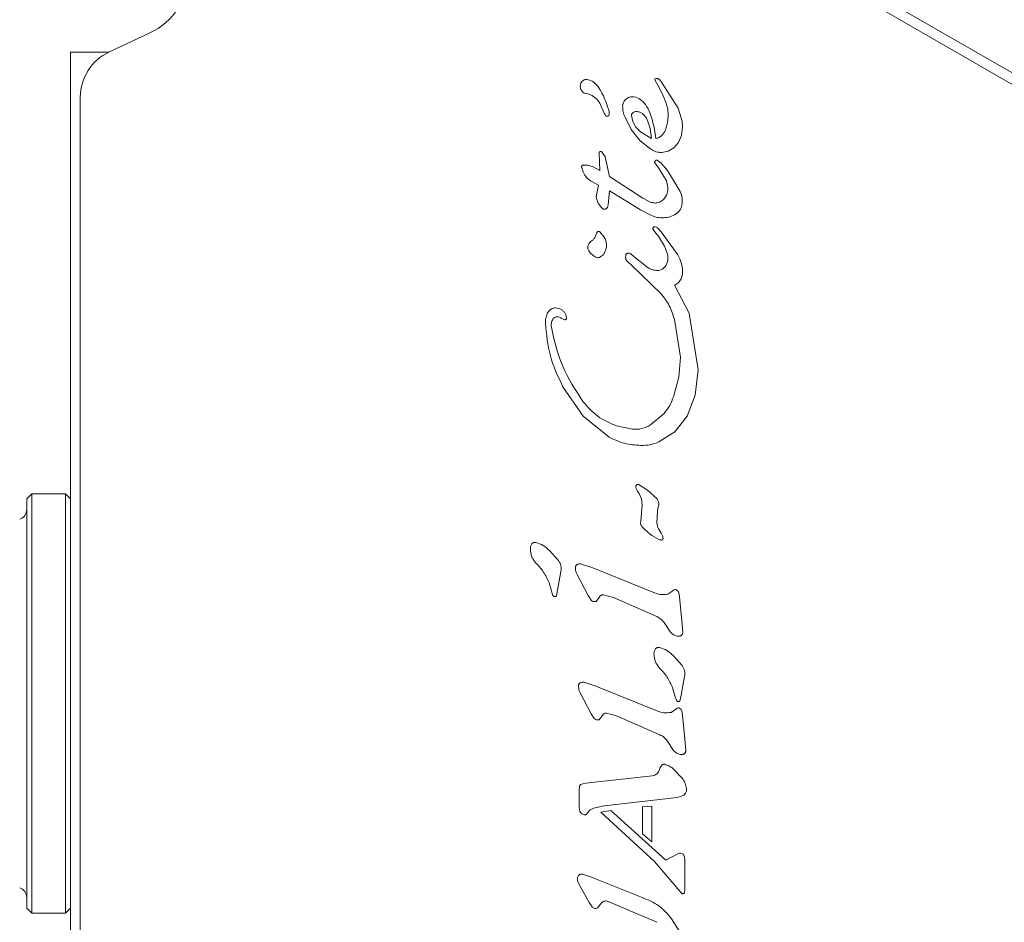
# Model space of a CAD drawing. Units: millimetres. Extents: x 6.82 to 14.23, y 5.83 to 14.35.
# Drawn here: x 11.05 to 11.1, y 9.8 to 9.84 of the extents above; entities that cross this region are included whole.
import ezdxf

# ---------------------------------------------------------------- set-up
doc = ezdxf.new("R2010")
doc.units = ezdxf.units.MM
doc.styles.add('SLDTEXTSTYLE0', font='TXT', dxfattribs={"width": 0.75})
doc.dimstyles.new('SLDDIMSTYLE1', dxfattribs={"dimtxt": 0.15875, "dimasz": 0.08, "dimexe": 0, "dimexo": 0.0625, "dimgap": 0.0396875, "dimtad": 2, "dimdec": 0, "dimlfac": 100, "dimrnd": 1e-09, "dimzin": 12, "dimdsep": 46, "dimtxsty": 'SLDTEXTSTYLE0', "dimblk1": 'DOT', "dimblk2": 'DOT', "dimsah": 1, "dimcen": 0.09, "dimadec": 0, "dimazin": 3, "dimtfac": 1, "dimtdec": 0, "dimtofl": 0, "dimtmove": 0, "dimatfit": 3, "dimldrblk": 'DOT', "dimfxl": 0, "dimfrac": 2, "dimtolj": 1, "dimtzin": 12, "dimarcsym": 0})

# ---------------------------------------------------------------- blocks, each defined once
blk = doc.blocks.new('_DOT')
at = {"color": 0, "linetype": 'ByBlock', "lineweight": -2}
blk.add_line((-0.5, 0), (-1, 0), dxfattribs=at)
at = {"color": 0, "linetype": 'ByBlock', "const_width": 0.5}
blk.add_lwpolyline([(-0.25, 0, 1), (0.25, 0, 1)], format="xyb", close=True, dxfattribs=at)
blk = doc.blocks.new('_D_2')
at = {"color": 7, "linetype": 'Continuous', "lineweight": 0}
blk.add_line((7.029106750941059, 8.009216187041005), (7.029106750941059, 12.57388124509827), dxfattribs=at)
at = {"color": 7, "linetype": 'Continuous', "lineweight": 0, "xscale": 0.08, "yscale": 0.08}
for p, rotation in [((7.029106750941059, 12.57388124509827, 0.0001), 90.0000000000004), ((7.029106750941059, 8.009216187041005, 0.0001), 270.0000000000004)]:
    blk.add_blockref('_DOT', p, dxfattribs=dict(at, rotation=rotation))
at = {"color": 7, "linetype": 'Continuous', "lineweight": 0, "insert": (6.824467270535324, 10.11560079890999), "char_height": 0.15875, "attachment_point": 1, "rotation": 90, "style": 'SLDTEXTSTYLE0'}
blk.add_mtext('456', dxfattribs=at)

msp = doc.modelspace()

# ---------------------------------------------------------------- linework, layer by layer
at = {"color": 7, "linetype": 'Continuous', "lineweight": 15}
for p, q in [((11.0695813595253, 9.86011255733377), (11.10761468052209, 9.838154009218098)), ((11.10736468051006, 9.837720996535403), (11.06933135943972, 9.859679544673458)), ((11.05756052355643, 9.843937108996702), (11.05552481386344, 9.842987841961136)), ((11.05358135952532, 9.842983283275952), (11.05358135952532, 9.777283283275953)), ((11.05551509229805, 9.842983283275952), (11.05358135952532, 9.842983283275952)), ((11.08305072480807, 9.841587408169952), (11.083281694118, 9.841168395230051)), ((11.08312045149808, 9.841661087869953), (11.08307126913806, 9.841645617529945)), ((11.08338503847803, 9.841476001220014), (11.08329682224809, 9.84158413957993)), ((11.083281694118, 9.84116839523005), (11.08347599442808, 9.840785054749897)), ((11.08422157056807, 9.84015343759994), (11.08338503847802, 9.841476001220009)), ((11.05408135952507, 9.84072207249395), (11.05408135952507, 9.77954449405795)), ((11.08049151114807, 9.839908554469948), (11.08033287002104, 9.840287138485028)), ((11.08443286713807, 9.83950087168994), (11.08422157056807, 9.840153437599941)), ((11.08154656089807, 9.839705288869949), (11.08186132677807, 9.839085749539949)), ((11.08193348106806, 9.839491409149959), (11.08187433789806, 9.839792042419951)), ((11.08186132677807, 9.83908574953995), (11.08231386456809, 9.838510692409939)), ((11.0820919222581, 9.839209358749912), (11.08193348106807, 9.83949140914996)), ((11.08232102394805, 9.838961051479966), (11.0820919222581, 9.839209358749908)), ((11.08439507766807, 9.838781287699941), (11.08444986288807, 9.83921004367996)), ((11.08444986288807, 9.839210043679959), (11.08443286713808, 9.83950087168994)), ((11.08287727992807, 9.83862810715995), (11.08232102394805, 9.838961051479968)), ((11.08424342253808, 9.83842512154996), (11.08439507766807, 9.838781287699941)), ((11.08231386456809, 9.838510692409933), (11.08284552936805, 9.838087228189961)), ((11.08372557822803, 9.83798251345994), (11.0840138853081, 9.838154433439982)), ((11.0840138853081, 9.838154433439977), (11.08424342253808, 9.83842512154996)), ((11.08028531967807, 9.83702103442995), (11.08023807877134, 9.837883268815546)), ((11.08036183191807, 9.837971307739947), (11.08054411713807, 9.83769716386994)), ((11.08054411713807, 9.83769716386994), (11.08075809069807, 9.836715139999951)), ((11.08316210064807, 9.837540652519952), (11.08336262652808, 9.83739114550994)), ((11.0833974273981, 9.837922312039948), (11.08372557822803, 9.837982513459934)), ((11.07937980804807, 9.837110589409948), (11.07936081972807, 9.83721866554995)), ((11.07943571373807, 9.83695438915995), (11.07937980804807, 9.837110589409951)), ((11.07947176002813, 9.837291162559954), (11.07965454300806, 9.837283940449955)), ((11.07965454300806, 9.83728394044995), (11.07993593958808, 9.83720347519995)), ((11.07993593958808, 9.837203475199948), (11.08028531967807, 9.837021034429952)), ((11.08327372536801, 9.837095118560022), (11.08303833588807, 9.837429183859953)), ((11.08327372536801, 9.837095118560017), (11.08363736148807, 9.83649245104994)), ((11.08336262652808, 9.837391145509942), (11.08369027908809, 9.837010450909936)), ((11.07952666968808, 9.836779107769933), (11.07943571373807, 9.836954389159953)), ((11.07965086998805, 9.836614005469972), (11.07952666968808, 9.836779107769932)), ((11.07980663418807, 9.83648809309995), (11.07965086998805, 9.83661400546997)), ((11.08075809069807, 9.836715139999946), (11.08244074185805, 9.835614300919962)), ((11.08369027908809, 9.837010450909938), (11.08433251086807, 9.835961968429965)), ((11.07980663418807, 9.83648809309995), (11.08020830916807, 9.83627502223995)), ((11.08020830916807, 9.83627502223995), (11.08008946233807, 9.83568066568995)), ((11.08363736148807, 9.836492451049942), (11.08370696373807, 9.836166198949961)), ((11.08070585802807, 9.83528944978995), (11.08075746798807, 9.83598861439995)), ((11.08232637792807, 9.835032862159947), (11.08075746798807, 9.835988614399952)), ((11.08285474353807, 9.835409074369949), (11.08244074185805, 9.835614300919962)), ((11.08065616947274, 9.835151936630961), (11.08070585802807, 9.835289449789949)), ((11.08290927936807, 9.83473107679995), (11.08232637792807, 9.835032862159949)), ((11.08296350409908, 9.834048379069937), (11.0830586313361, 9.833921065734295)), ((11.08320792057804, 9.834099615709974), (11.0833689765382, 9.833926482439791)), ((11.08006057593806, 9.833701956469945), (11.08012339212807, 9.833879509909945)), ((11.08028326488808, 9.833916863839946), (11.08049611797807, 9.833660930029954)), ((11.08324876086902, 9.833667684470013), (11.08305863133611, 9.833921065734296)), ((11.08324876086902, 9.833667684470011), (11.08353843729908, 9.83320646188993)), ((11.08336897653821, 9.833926482439797), (11.08420737624806, 9.832763262709983)), ((11.08353843729908, 9.83320646188993), (11.08368785097807, 9.83279516881996)), ((11.08157974353807, 9.832613101369951), (11.08158547083807, 9.83274900616994)), ((11.08183611288811, 9.83280880264993), (11.08198453104906, 9.832684010749968)), ((11.08270620093914, 9.832110790129919), (11.08198453104906, 9.83268401074997)), ((11.08187676600767, 9.832240531070276), (11.08167069897806, 9.832419641539962)), ((11.08187676600766, 9.832240531070271), (11.08336331145809, 9.830802140839914)), ((11.08403573676807, 9.831234912559951), (11.08478598246809, 9.829819027099902)), ((11.07855983616807, 9.829742452639953), (11.07860410008808, 9.829585381309952)), ((11.0847859824681, 9.829819027099902), (11.08523715039808, 9.82696126556001)), ((11.08404040632808, 9.829505756029942), (11.08434558420807, 9.827605115569952)), ((11.08434558420807, 9.82760511556995), (11.08425960891809, 9.826589380190029)), ((11.08523715039807, 9.82696126556001), (11.08509035097807, 9.82568502064995)), ((11.07942892767809, 9.824629814839932), (11.07841347279807, 9.82611091297996)), ((11.08425960891809, 9.82658938019003), (11.08399053903804, 9.825606920269879)), ((11.08509035097807, 9.825685020649951), (11.08468083219806, 9.824629254349938)), ((11.08075584924808, 9.82355944978995), (11.07942892767809, 9.82462981483993)), ((11.08352181486809, 9.824768271679977), (11.08283668902802, 9.824184000379924)), ((11.08468083219806, 9.824629254349938), (11.08405503618807, 9.823830231739949)), ((11.08111468053113, 9.82413661302675), (11.08191866403811, 9.82396473556994)), ((11.08405503618807, 9.823830231739947), (11.08325903277811, 9.823324215859964)), ((11.08225528188806, 9.821169322549954), (11.08268428674807, 9.820891599499951)), ((11.05163135952533, 9.820708283275962), (11.05138135952532, 9.820458283275954)), ((11.05333135952533, 9.820708283275954), (11.05163135952533, 9.820708283275954)), ((11.05163135952533, 9.816006340487816), (11.05163135952533, 9.820708283275954)), ((11.05358135952532, 9.820458283275956), (11.05333135952533, 9.820708283275948)), ((11.05333135952533, 9.816006340487816), (11.05333135952533, 9.820708283275948)), ((11.08218331374809, 9.820844129209918), (11.08211757168809, 9.8209747733599)), ((11.08268428674807, 9.820891599499951), (11.08316434158807, 9.82045166839995)), ((11.05138135952532, 9.815867497527728), (11.05138135952532, 9.820458283275954)), ((11.08240432224807, 9.820173602629948), (11.08234592622807, 9.81932412112997)), ((11.08315811601807, 9.81922382707995), (11.08319058991666, 9.81986969980139)), ((11.08324004496807, 9.820127128369952), (11.08319053403709, 9.81986971054909)), ((11.08336387194807, 9.818730916159952), (11.08326146088807, 9.818898011029956)), ((11.08343247765807, 9.818598187129956), (11.08336387194807, 9.818730916159952)), ((11.08343247765807, 9.818598187129952), (11.08346310774807, 9.818469161719948)), ((11.0777355685581, 9.817852890469924), (11.07819265095806, 9.817338345859975)), ((11.07831292935807, 9.816799178959954), (11.07808463703807, 9.81555589840995)), ((11.07936106962807, 9.81716490148995), (11.0799271619781, 9.816978196099939)), ((11.0799271619781, 9.816978196099939), (11.08295802618809, 9.81574929652994)), ((11.07771620691807, 9.816211857349948), (11.07783218958805, 9.81581064953007)), ((11.07913128300809, 9.816642014299898), (11.07968436423791, 9.815586186290284)), ((11.05138135952532, 9.799808283275954), (11.05138135952532, 9.815867497527728)), ((11.05163135952533, 9.799558283275953), (11.05163135952533, 9.816006340487816)), ((11.05333135952533, 9.799558283275948), (11.05333135952533, 9.816006340487816)), ((11.07786935634808, 9.815675056339943), (11.07783218958805, 9.81581064953007)), ((11.08400292846807, 9.815856438859951), (11.08371163329807, 9.81565227106995)), ((11.08425799068807, 9.815729343799948), (11.08428725091806, 9.81551415643979)), ((11.07791187708807, 9.815581672279949), (11.07786935634807, 9.815675056339943)), ((11.07984093729807, 9.81534133375995), (11.07968436423792, 9.81558618629029)), ((11.08028264268807, 9.815538871549952), (11.08008578982807, 9.815283934279952)), ((11.08046312250807, 9.815618247949951), (11.08096689693822, 9.815477985709888)), ((11.08096689693822, 9.815477985709892), (11.08315294920905, 9.814523634439961)), ((11.0844043540577, 9.814304555782343), (11.08428725091807, 9.815514156439791)), ((11.08352231540302, 9.814211916067004), (11.08384100091805, 9.813727288309968)), ((11.08440435405769, 9.81430455578234), (11.08445440800807, 9.813737342959957)), ((11.08396856313806, 9.812556846979959), (11.08442564553808, 9.81204230236994)), ((11.08454592393807, 9.811503135469948), (11.08437459555807, 9.810553422649951)), ((11.07951565629507, 9.81119801026495), (11.08008174864505, 9.811011304874958)), ((11.08008174864505, 9.811011304874958), (11.08311261285503, 9.809782405304968)), ((11.08394920149807, 9.810915813859948), (11.08406518416808, 9.810514606039904)), ((11.07928586967505, 9.810675123074983), (11.07983895090517, 9.80961929506475)), ((11.08410235092807, 9.810379012849943), (11.08406518416808, 9.810514606039904)), ((11.08414487166807, 9.810285628789948), (11.08410235092807, 9.810379012849943)), ((11.08437459555807, 9.810553422649951), (11.08431763161807, 9.81025985491995)), ((11.08415751513507, 9.80988954763495), (11.08386621996507, 9.80968537984495)), ((11.08441257735507, 9.809762452574951), (11.08444183758507, 9.809547265215338)), ((11.07983895090516, 9.809619295064747), (11.07999552396507, 9.809374442534953)), ((11.08024037649507, 9.80931704305495), (11.08043722935507, 9.80957198032495)), ((11.08061770917507, 9.80965135672495), (11.08112148360523, 9.809511094484884)), ((11.08112148360523, 9.809511094484892), (11.083307535875, 9.808556743214991)), ((11.08455894072583, 9.808337664550011), (11.08444183758506, 9.809547265215338)), ((11.08367689980507, 9.808245028154946), (11.08399558758507, 9.80776039708495)), ((11.08455894072585, 9.808337664550013), (11.08460899467507, 9.80777045173495)), ((11.08394596401807, 9.806865198529948), (11.08443996429807, 9.806354202499943)), ((11.07957385947807, 9.806111404759951), (11.08292222877807, 9.806485562179953)), ((11.07923960802807, 9.80571763630997), (11.07924521088807, 9.805923142849954)), ((11.07932496060807, 9.806052261589947), (11.07942245322808, 9.806086906909952)), ((11.07942245322808, 9.806086906909952), (11.07957385947807, 9.806111404759951)), ((11.07923960802807, 9.804887267569951), (11.07923960802807, 9.80571763630997)), ((11.08418515095807, 9.80539798360995), (11.0804997287781, 9.804974923819955)), ((11.08439532705807, 9.805454760889948), (11.08418515095807, 9.805397983609948)), ((11.07923960802807, 9.804887267569951), (11.07927633873807, 9.804690819139951)), ((11.07964165632807, 9.804608330209941), (11.07978658761807, 9.80477187649995)), ((11.07978658761807, 9.80477187649995), (11.07996084186806, 9.804857353519946)), ((11.07996084186806, 9.80485735351994), (11.0804997287781, 9.80497492381995)), ((11.08290093729807, 9.80495229409995), (11.08242997167807, 9.804930597679949)), ((11.08242997167807, 9.804930597679949), (11.08242997167807, 9.803555770279948)), ((11.08290093729807, 9.80495229409995), (11.08290093729807, 9.80315969866995)), ((11.08083478959807, 9.80473424257995), (11.08032584784807, 9.804652003039948)), ((11.08303005603808, 9.802165410319938), (11.08032584784807, 9.804652003039948)), ((11.08083478959807, 9.80473424257995), (11.08359975918807, 9.80223828064995)), ((11.08242997167807, 9.803555770279948), (11.08290093729807, 9.80315969866995)), ((11.08359975918807, 9.80223828064995), (11.08417332252807, 9.80254215190995)), ((11.08417332252807, 9.802542151909952), (11.08428980295807, 9.80258915503995)), ((11.08434334326807, 9.80259024439995), (11.08445864100807, 9.802544019529948)), ((11.08453179183807, 9.80245072879995), (11.08455688077807, 9.802290824929951)), ((11.08455688077807, 9.802290824929951), (11.08455688077807, 9.800695611739968)), ((11.08303005603808, 9.802165410319938), (11.08410527679821, 9.800907997669736)), ((11.07940278048806, 9.80151900775995), (11.07980937339816, 9.801398698249908)), ((11.07980937339816, 9.801398698249912), (11.08241478132816, 9.800342309749912)), ((11.07931095294801, 9.800859002480038), (11.07916726656807, 9.80114793175995)), ((11.07931095294801, 9.800859002480038), (11.07974350689809, 9.800091636589901)), ((11.08441250946807, 9.800556687739947), (11.08410527679821, 9.800907997669736)), ((11.05138135952532, 9.799808283275954), (11.05163135952533, 9.799558283275946)), ((11.05333135952533, 9.799558283275948), (11.05358135952532, 9.799808283275942)), ((11.07988943472808, 9.799870877479941), (11.0797435068981, 9.800091636589903)), ((11.08037042337807, 9.80009459356995), (11.08023676002811, 9.79992198917)), ((11.0831551901481, 9.799098344269957), (11.08069751544808, 9.800146888459945)), ((11.05163135952533, 9.799558283275953), (11.05333135952533, 9.799558283275953)), ((11.08389653277808, 9.799271353609948), (11.08432566258807, 9.798588002059965))]:
    msp.add_line(p, q, dxfattribs=at)
for centre, radius, start, end in [((11.05608135952507, 9.847109186177951), 0.003499999999942105, 295.0000022178634, 359.9999999877003), ((11.05658135952507, 9.84072207249395), 0.002500000002707065, 115.0000001550246, 179.9999998045867), ((11.07968380088171, 9.84126457458458), 0.0003919271360194757, 143.109197862376, 240.7134138387736), ((11.07962618206465, 9.84126519356863), 0.000347151290300123, 91.8955331661453, 137.4732060438321), ((11.07949883379271, 9.84079555589166), 0.0008247779943037387, 28.11351846075916, 81.92433197032149), ((11.07680301364543, 9.838986517204749), 0.004068014228055534, 15.18373376473689, 32.69975332778915), ((11.07936592467456, 9.839881951542631), 0.001048408203594818, 22.73554102784953, 83.0889063974026), ((11.08191481970484, 9.84007706290438), 0.0006565444824821046, 57.27784781606317, 92.44694344668079), ((11.07998800373819, 9.83985047207314), 0.0007679264946674748, 0.02124362405774508, 15.21375314607108), ((11.08106028985919, 9.839255687941382), 0.001862413290733503, 19.84543821611826, 35.52900516964391), ((11.08091556019017, 9.840086537813459), 0.0004598865737067922, 202.768937122841, 219.3611245168948), ((11.08064999249349, 9.83985075679835), 0.0001059376865841865, 211.8365095830684, 359.999999891438), ((11.07779945987116, 9.83807897284835), 0.005329064500648824, 5.914551596947598, 19.84363859627495), ((11.08294717178015, 9.83929130470933), 0.0006806138227646974, 282.9895868822069, 339.9713577203244), ((11.05088135952533, 9.819913861316413), 0.0004999999999998217, 286.5287988739574, 4.071109992297253e-10), ((11.05088135952533, 9.80035270523549), 0.0004999999999970584, 0, 73.47120112573242)]:
    msp.add_arc(centre, radius, start, end, dxfattribs=at)
for points in [[(11.08307126913806, 9.841645617529952), (11.08306660100395, 9.841642392877743), (11.08305726473574, 9.841635943573326), (11.08304893735034, 9.841620769156306), (11.08304589511284, 9.841603729406586), (11.08304911490966, 9.841592848582161), (11.08305072480807, 9.841587408169952)], [(11.08319677707803, 9.841651874209969), (11.08318432403654, 9.841655628997268), (11.08315941795356, 9.84166313857187), (11.08313344031657, 9.84166177143726), (11.08312045149808, 9.841661087869955)], [(11.08329682224809, 9.841584139579927), (11.08328221958932, 9.841598488378265), (11.0832530142718, 9.841627185974943), (11.08321552280929, 9.841643644798289), (11.08319677707803, 9.841651874209962)], [(11.08188678903805, 9.840733008739953), (11.0818267581312, 9.840723782438442), (11.08170669631749, 9.840705329835416), (11.08155688820964, 9.840595946747555), (11.08145149946097, 9.8404433022562), (11.08143622393237, 9.840322795012039), (11.08142858616807, 9.84026254138996)], [(11.08142858616807, 9.84026254138996), (11.08143251486513, 9.840166335009974), (11.08144037225924, 9.839973922250003), (11.08151116468513, 9.83979483332997), (11.08154656089807, 9.839705288869952)], [(11.08187433789808, 9.839792042419951), (11.08187513616363, 9.839806287479133), (11.08187673269475, 9.839834777597497), (11.08189260649749, 9.839874888916299), (11.08191681872035, 9.839910591350023), (11.08193946519216, 9.839927951449972), (11.08195078842807, 9.839936631499947)], [(11.08195078842807, 9.839936631499949), (11.08197745556599, 9.839951554433203), (11.08203078984182, 9.83998140029971), (11.082091632666, 9.839987185753204), (11.08212205407809, 9.839990078479948)], [(11.08212205407809, 9.839990078479953), (11.08217895171925, 9.839986179030788), (11.08229274700157, 9.839978380132456), (11.08238738429923, 9.839914709330792), (11.08243470294806, 9.839882873929962)], [(11.08243470294806, 9.839882873929955), (11.08247724241908, 9.839843967664923), (11.08256232136112, 9.839766155134853), (11.08261719355908, 9.839664753664916), (11.08264462965807, 9.83961405292995)], [(11.08284552936805, 9.838087228189963), (11.08293105169887, 9.838038121278474), (11.0831020963605, 9.837939907455496), (11.0832989837189, 9.837928177178467), (11.0833974273981, 9.837922312039952)], [(11.08023643267337, 9.83788321086519), (11.08023678162715, 9.837890765884797), (11.0802374795347, 9.837905875924013), (11.08024548080317, 9.837927353262081), (11.08025807584107, 9.837946306432077), (11.0802750074818, 9.83796159915234), (11.08029513553488, 9.837972342021144), (11.08031723666377, 9.837977763988874), (11.08034015470463, 9.837978008428536), (11.08035460618026, 9.837973541302809), (11.08036183191807, 9.837971307739945)], [(11.08303833588807, 9.83742918385995), (11.08303904119139, 9.837436915029082), (11.08304045179804, 9.837452377367345), (11.08304839106903, 9.837474440917957), (11.08306025024417, 9.837494538244425), (11.08307597443648, 9.837511836356885), (11.08309481766517, 9.837525671372289), (11.08311604189005, 9.837535370591045), (11.08313881293844, 9.837540966271943), (11.08315433807819, 9.837540757103946), (11.08316210064807, 9.837540652519948)], [(11.07936081972807, 9.837218665549951), (11.07936111987251, 9.837224106487561), (11.0793617201614, 9.83723498836278), (11.07936840032102, 9.837250088327762), (11.07937858707071, 9.837263083080762), (11.07938790921561, 9.83726872871355), (11.07939257028806, 9.837271551529943)], [(11.07939257028806, 9.83727155152994), (11.07940522728262, 9.837277005797057), (11.07943054127173, 9.837287914331291), (11.07945802044266, 9.837290079817063), (11.07947176002813, 9.837291162559948)], [(11.08370696373807, 9.83616619894996), (11.08370573049862, 9.836087907320211), (11.08370326401974, 9.835931324060711), (11.08364048653862, 9.835787854940206), (11.08360909779807, 9.835716120379951)], [(11.08008946233807, 9.835680665689951), (11.08011938699573, 9.83557473282881), (11.08017923631104, 9.835362867106532), (11.08032117903572, 9.83519457780881), (11.08039215039807, 9.835110433159949)], [(11.08360909779807, 9.835716120379951), (11.08356765165969, 9.835651776813133), (11.08348475938292, 9.835523089679501), (11.08334863555969, 9.835453076733135), (11.08328057364807, 9.835418070259951)], [(11.08433251086807, 9.835961968429963), (11.08437319508559, 9.835848129443375), (11.08445456352062, 9.835620451470199), (11.08442802144559, 9.835380131683365), (11.08441475040807, 9.83525997178995)], [(11.08039215039807, 9.83511043315995), (11.080398404865, 9.835103920986485), (11.08041091379885, 9.835090896639556), (11.08043391273694, 9.835076361390646), (11.08045897132541, 9.835065764610134), (11.08047680451809, 9.835062921323598), (11.08048572111442, 9.83506149968033)], [(11.08048572111442, 9.835061499680327), (11.08050294278771, 9.835061150474022), (11.08053738613429, 9.835060452061414), (11.08058646282036, 9.835078285099698), (11.0806294914557, 9.83510786676482), (11.08064893527966, 9.835136305639862), (11.08065865719164, 9.835150525077383)], [(11.08328057364807, 9.835418070259951), (11.08321001377123, 9.835397077563556), (11.08306889401756, 9.835355092170769), (11.08292612703123, 9.835391080303555), (11.08285474353807, 9.835409074369949)], [(11.08441475040807, 9.835259971789949), (11.08440368291988, 9.835216146989021), (11.08438154794351, 9.835128497387164), (11.08431501765213, 9.835009528699134), (11.08422848772448, 9.834904208235676), (11.08415493822686, 9.834851645118517), (11.08411816347805, 9.834825363559938)], [(11.08348408761809, 9.83463081385995), (11.08338568848422, 9.834632631377286), (11.0831888902165, 9.834636266411954), (11.08300248298421, 9.834699473337286), (11.08290927936807, 9.834731076799951)], [(11.08411816347805, 9.834825363559938), (11.08401893835129, 9.834771903153264), (11.08382048809778, 9.834664982339914), (11.08359622111132, 9.83464220335327), (11.08348408761809, 9.834630813859949)], [(11.08296350409908, 9.834048379069937), (11.08296005771777, 9.834053373433022), (11.08295316495516, 9.834063362159194), (11.08294866067146, 9.83408118336179), (11.08294860884509, 9.834099564905454), (11.08295281171374, 9.834110950015118), (11.08295491314807, 9.83411664256995)], [(11.08295673807933, 9.834115944678384), (11.08296230437827, 9.834126823511518), (11.08297343697614, 9.834148581177784), (11.08300360888852, 9.83417050509116), (11.08303924772333, 9.834181499440986), (11.08306333471381, 9.834177358466965), (11.08307537820906, 9.834175287979956)], [(11.08307537820906, 9.834175287979955), (11.08309975781443, 9.834166685559465), (11.08314851702518, 9.834149480718485), (11.08318811939376, 9.83411623737948), (11.08320792057805, 9.834099615709976)], [(11.08006057593806, 9.833701956469943), (11.08004258231328, 9.833658698942306), (11.08000659506372, 9.833572183887032), (11.07993184975328, 9.833515676582309), (11.07989447709806, 9.833487422929947)], [(11.08012339212807, 9.833879509909943), (11.08012687908715, 9.83388675771354), (11.08013385300531, 9.833901253320732), (11.08015050167812, 9.833919040961375), (11.08017056088818, 9.833932573873176), (11.08019335552503, 9.833940870692274), (11.08021746658581, 9.83394353328956), (11.08024144556473, 9.833940289806854), (11.08026425239782, 9.833931720861164), (11.08027692739133, 9.833921816180348), (11.08028326488808, 9.833916863839939)], [(11.08049611797807, 9.833660930029952), (11.0805281721071, 9.833598228937259), (11.08059228036515, 9.833472826751875), (11.08062018505829, 9.833261520485522), (11.08059838342954, 9.833049497611558), (11.08053791686781, 9.832922299452132), (11.08050768358694, 9.83285870037242)], [(11.07968305608807, 9.833024114449952), (11.07967634621736, 9.833049016624223), (11.07966292647594, 9.833098820972767), (11.07966520007952, 9.833176660560714), (11.0796828064658, 9.833252516911054), (11.07970845656065, 9.833297267723651), (11.07972128160807, 9.833319643129949)], [(11.07972128160807, 9.833319643129952), (11.07974562059183, 9.833352279483996), (11.07979429855937, 9.833417552192087), (11.07986108425183, 9.833464132683993), (11.07989447709806, 9.833487422929947)], [(11.08004501175807, 9.832654999399951), (11.07997343722084, 9.83270548816116), (11.07983028814638, 9.832806465683579), (11.07973213344084, 9.83295156486116), (11.07968305608807, 9.833024114449952)], [(11.08028332710806, 9.832644945259949), (11.08026409304486, 9.832636931671514), (11.08022562491845, 9.832620904494645), (11.08016275954161, 9.832616553382467), (11.08010048403082, 9.83262618398673), (11.08006350251565, 9.83264539426221), (11.08004501175807, 9.83265499939995)], [(11.08050800862807, 9.832858513879952), (11.08047840685706, 9.83281466574389), (11.08041920331504, 9.83272696947177), (11.08032861917705, 9.832672286663888), (11.08028332710806, 9.832644945259949)], [(11.08167069897806, 9.832419641539957), (11.08165808186538, 9.832432863676784), (11.08163284764004, 9.832459307950439), (11.08160544055684, 9.832507071527505), (11.08158614287721, 9.832558647753277), (11.08158187665112, 9.832594950164392), (11.08157974353807, 9.83261310136995)], [(11.08158547083806, 9.83274900616994), (11.08158836741405, 9.832760831330333), (11.08159416056601, 9.832784481651121), (11.08161651765183, 9.832813959803216), (11.08164621954307, 9.832836018778579), (11.08166992702639, 9.832841573372825), (11.08168178076806, 9.832844350669946)], [(11.08168178076806, 9.832844350669943), (11.08170913602493, 9.832845516715752), (11.08176384653867, 9.832847848807369), (11.08181202410496, 9.83282181803574), (11.0818361128881, 9.832808802649923)], [(11.08368785097807, 9.83279516881996), (11.08370151455563, 9.832724658907376), (11.08372884171075, 9.832583639082205), (11.08369599465563, 9.832443801907361), (11.08367957112807, 9.83237388331994)], [(11.08420737624805, 9.832763262709982), (11.08427346058621, 9.832632571923634), (11.08440562926253, 9.832371190350939), (11.08443511834622, 9.832079781223612), (11.08444986288807, 9.831934076659952)], [(11.08311254496805, 9.831971367859948), (11.08304126044638, 9.831984227834168), (11.08289869140303, 9.832009947782607), (11.0827703644271, 9.832077176014144), (11.08270620093913, 9.83211079012991)], [(11.08347693047008, 9.832075181701953), (11.08345053788424, 9.832056181942136), (11.08339775271258, 9.832018182422498), (11.08330616457711, 9.831983166628442), (11.08320987420841, 9.83196465562399), (11.08314498804817, 9.831969130447964), (11.08311254496805, 9.831971367859953)], [(11.08367957112807, 9.83237388331994), (11.08365680450749, 9.832316632634063), (11.08361127126634, 9.832202131262303), (11.0835217107355, 9.83211749822207), (11.08347693047008, 9.832075181701953)], [(11.08444986288807, 9.83193407665995), (11.08444798913496, 9.831869508524331), (11.08444424162874, 9.831740372253092), (11.08440017663496, 9.831618928864327), (11.08437814413807, 9.831558207169943)], [(11.08437814413807, 9.831558207169941), (11.08435955887912, 9.83152239898358), (11.08432238836123, 9.83145078261086), (11.08424135404625, 9.831360111784559), (11.08414618330837, 9.831284413108232), (11.0840725522815, 9.831251412742708), (11.08403573676807, 9.831234912559946)], [(11.0833633114581, 9.830802140839918), (11.08351339891147, 9.830605526074718), (11.08381357381822, 9.830212296544321), (11.08396479549146, 9.829741269534734), (11.08404040632807, 9.829505756029942)], [(11.07787769841809, 9.830048035459964), (11.07791882785293, 9.830062926900393), (11.07800108672262, 9.830092709781253), (11.07808820531292, 9.830084716480386), (11.07813176460807, 9.830080719829953)], [(11.07813166791037, 9.830080131454991), (11.07817793999841, 9.830069024287706), (11.07827048417449, 9.830046809953135), (11.07839256557639, 9.82997065043703), (11.07849507995917, 9.829869680432044), (11.0785382507651, 9.829784861903981), (11.07855983616807, 9.82974245263995)], [(11.07753541599807, 9.829313852209962), (11.07753704903565, 9.829396191201614), (11.07754031511081, 9.82956086918492), (11.07759727119565, 9.829715418561602), (11.07762574923807, 9.829792693249942)], [(11.07762574923807, 9.829792693249942), (11.07763942431169, 9.829820108005855), (11.07766677445894, 9.829874937517683), (11.07772615664842, 9.829945591793642), (11.07779601028033, 9.830005913773466), (11.07785046903884, 9.830033994897795), (11.07787769841809, 9.830048035459956)], [(11.07790745691807, 9.829516899529954), (11.07791885182942, 9.829533450025334), (11.07794164165214, 9.829566551016093), (11.07798999081866, 9.829603324457237), (11.07804511742267, 9.82962883887288), (11.07808503561292, 9.829633485344262), (11.07810499470804, 9.829635808579953)], [(11.07810499470804, 9.829635808579944), (11.07815202414102, 9.829633661790638), (11.07824608300697, 9.829629368212025), (11.07832588416109, 9.8295793954106), (11.07836578473815, 9.829554409009885)], [(11.07860410008806, 9.829585381309949), (11.07860464258176, 9.829578778113587), (11.07860572756913, 9.829565571720861), (11.078601344406, 9.829545988955894), (11.07859278559329, 9.829527988082292), (11.07858011535113, 9.82951253783604), (11.07856416338642, 9.829500505381283), (11.07854582983742, 9.82949268453053), (11.07852608524881, 9.829489100116582), (11.07851293380166, 9.829490720438823), (11.07850635807808, 9.829491530599942)], [(11.07841347279807, 9.82611091297996), (11.07817400026546, 9.826619205511685), (11.07769505520025, 9.827635790575139), (11.07758862906547, 9.828754498331687), (11.07753541599807, 9.82931385220996)], [(11.07783256290808, 9.82911569170995), (11.07782747709931, 9.829185839149265), (11.07781730548176, 9.829326134027898), (11.0778774064393, 9.829453311029264), (11.07790745691807, 9.82951689952995)], [(11.07942662451807, 9.825360605059949), (11.07904777056924, 9.825938408368948), (11.07829006267158, 9.82709401498695), (11.07798506282924, 9.82844179946895), (11.07783256290807, 9.829115691709948)], [(11.07850635807808, 9.829491530599949), (11.07848112349683, 9.8294979734636), (11.07843065433434, 9.829510859190902), (11.07838740793688, 9.82953989240356), (11.07836578473815, 9.829554409009889)], [(11.08399053903805, 9.825606920269877), (11.08393449746733, 9.825454805390901), (11.08382241432589, 9.825150575632948), (11.08362201468736, 9.824895706330963), (11.08352181486809, 9.82476827167997)], [(11.08283668902802, 9.824184000379914), (11.08269268576775, 9.824109770966292), (11.0824046792472, 9.823961312139048), (11.08208066910781, 9.82396359442631), (11.08191866403811, 9.823964735569941)], [(11.08233963843802, 9.823147565119948), (11.08206344420869, 9.823169187908645), (11.08151105575003, 9.82321243348604), (11.08100758474873, 9.823443777688642), (11.08075584924808, 9.823559449789943)], [(11.08325903277811, 9.823324215859971), (11.08311043013006, 9.823270678170022), (11.08281322483395, 9.823163602790123), (11.08249750057, 9.823152911010013), (11.08233963843802, 9.823147565119955)], [(11.08209571971807, 9.821074506919949), (11.082096584619, 9.82108373054694), (11.08209831442087, 9.82110217780092), (11.08210960800374, 9.82112789984262), (11.08212650375679, 9.82115007729206), (11.08214855125859, 9.821167267255396), (11.08217419002074, 9.821178413602349), (11.08220174638327, 9.821182650655441), (11.08222973769331, 9.821180272629878), (11.08224676715649, 9.821172972576594), (11.08225528188807, 9.821169322549952)], [(11.0821175716881, 9.820974773359904), (11.08211097757127, 9.82099074879975), (11.08209778933763, 9.821022699679439), (11.08209640959126, 9.82105723783978), (11.08209571971807, 9.821074506919949)], [(11.08218331374809, 9.820844129209922), (11.08224808664188, 9.820741583314586), (11.08237763242946, 9.820536491523916), (11.08239542564187, 9.820294565594605), (11.08240432224807, 9.82017360262995)], [(11.08316434158807, 9.82045166839995), (11.08318022848237, 9.82042781111593), (11.08321200227097, 9.820380096547888), (11.08323918761302, 9.820298027817186), (11.08325111953598, 9.820212401018832), (11.08324373649071, 9.820155552586245), (11.08324004496807, 9.82012712836995)], [(11.08240083588807, 9.819061837309949), (11.08238695473998, 9.81908063999392), (11.0823591924438, 9.819118245361867), (11.08233725307977, 9.819185415753006), (11.08233040643522, 9.819255745836175), (11.08234075296379, 9.81930132936537), (11.08234592622807, 9.81932412112997)], [(11.08326146088806, 9.818898011029955), (11.08323580194676, 9.81894963829063), (11.08318448406415, 9.819052892811976), (11.08316690536676, 9.819166848990626), (11.08315811601807, 9.81922382707995)], [(11.08325791230807, 9.81840799537995), (11.08309784420507, 9.81849439385629), (11.08277770799908, 9.818667190808968), (11.08252645992507, 9.818930288476292), (11.08240083588807, 9.819061837309953)], [(11.07677427567807, 9.81791551999995), (11.07677426516431, 9.817963966535276), (11.07677424413679, 9.818060859605925), (11.07682162104431, 9.818145379995277), (11.07684530949807, 9.818187640189953)], [(11.07684530949807, 9.81818764018995), (11.07685911158655, 9.818200363472078), (11.07688671576352, 9.818225810036337), (11.07693886877649, 9.81824832369705), (11.07699478945245, 9.818258307668275), (11.07703185014953, 9.818252305756058), (11.07705038049807, 9.81824930479995)], [(11.07705038049807, 9.818249304799949), (11.07717893609067, 9.818208052315438), (11.07743604727587, 9.818125547346412), (11.07763572813069, 9.817943776095415), (11.0777355685581, 9.817852890469918)], [(11.08338078846607, 9.81837791994595), (11.0833595452433, 9.81837981168008), (11.08331705879776, 9.818383595148337), (11.08327762780463, 9.818399861969413), (11.08325791230807, 9.81840799537995)], [(11.08346446002758, 9.818469332911057), (11.08346483151963, 9.818463460869419), (11.08346557450374, 9.81845171678614), (11.08346185160647, 9.818434319867857), (11.08345474773952, 9.818418117102667), (11.083444252133, 9.818403830122733), (11.08343094722628, 9.818392114534449), (11.08341543466245, 9.818383608366753), (11.08339843420815, 9.81837836458155), (11.0833866703801, 9.818378068157816), (11.08338078846607, 9.81837791994595)], [(11.07701831832807, 9.81725722678995), (11.0769478133873, 9.817355883306513), (11.07680680350576, 9.817553196339638), (11.0767851182873, 9.817794745446513), (11.07677427567807, 9.81791551999995)], [(11.07701831832807, 9.817257226789954), (11.07716396806697, 9.817102582577174), (11.07745526754476, 9.816793294151617), (11.07762922712697, 9.816405669617172), (11.07771620691807, 9.816211857349948)], [(11.07819265095805, 9.81733834585997), (11.07822073755189, 9.817299484857648), (11.07827691073956, 9.817221762853004), (11.07832284850672, 9.817084391162552), (11.07833965096191, 9.816940519910077), (11.07832183655935, 9.816846292609997), (11.07831292935807, 9.816799178959954)], [(11.07908073129807, 9.817095766399952), (11.07908730958893, 9.817104390860967), (11.07910046617066, 9.817121639782995), (11.07912588494008, 9.817142181162096), (11.07915428145949, 9.817158358299654), (11.07917514045854, 9.817164318426519), (11.07918556995807, 9.81716729848995)], [(11.07918556995807, 9.817167298489949), (11.07921489164264, 9.817172151501657), (11.07927353501178, 9.817181857525071), (11.07933189142264, 9.817170553501658), (11.07936106962807, 9.81716490148995)], [(11.07904605486807, 9.816940406629946), (11.07904463577807, 9.816953944717524), (11.07904179759806, 9.816981020892678), (11.07904742995268, 9.817021649498942), (11.07905960816976, 9.817060817063252), (11.0790736902553, 9.817084116621052), (11.07908073129807, 9.817095766399952)], [(11.0791312830081, 9.816642014299896), (11.07910863170761, 9.816689333796576), (11.07906332910662, 9.816783972789935), (11.07905181294758, 9.81688826201661), (11.07904605486807, 9.816940406629946)], [(11.08371163329807, 9.81565227106995), (11.08358153439032, 9.815633507686924), (11.0833213365748, 9.815595980920873), (11.08307912965033, 9.815698191326918), (11.08295802618809, 9.815749296529939)], [(11.08400292846807, 9.815856438859953), (11.08401745702733, 9.815862901485763), (11.08404651414585, 9.815875826737381), (11.08409473862782, 9.81587741590884), (11.08414168422692, 9.815866269750224), (11.08416759116769, 9.815847825003374), (11.08418054463807, 9.815838602629949)], [(11.08418054463807, 9.815838602629949), (11.08419803469482, 9.815823640959364), (11.08423301480831, 9.815793717618192), (11.08424966539482, 9.815750801739362), (11.08425799068807, 9.815729343799948)], [(11.07808463703807, 9.81555589840995), (11.07807817486876, 9.815550537033262), (11.07806525053013, 9.81553981427989), (11.07804191161572, 9.815529773209635), (11.07801713558234, 9.815524888237794), (11.07799184245062, 9.815525788770278), (11.07796738787135, 9.815532310044967), (11.07794511655386, 9.815544213960173), (11.07792572474422, 9.815560629980912), (11.07791649297345, 9.815574658180271), (11.07791187708807, 9.81558167227995)], [(11.08008578982807, 9.815283934279947), (11.08006429936618, 9.815278030696884), (11.08002131844241, 9.81526622353076), (11.07995410730753, 9.815273149035288), (11.07989082065207, 9.815296815435637), (11.07985756508274, 9.815326494318514), (11.07984093729807, 9.815341333759951)], [(11.08028264268807, 9.815538871549949), (11.08029349398148, 9.815552484068629), (11.08031519656831, 9.815579709105991), (11.08036049134505, 9.815606734007225), (11.08041102204389, 9.815621853880296), (11.08044575568668, 9.815619449926732), (11.08046312250807, 9.815618247949951)], [(11.08315294920905, 9.814523634439958), (11.08322510352906, 9.814484233741382), (11.08336941216909, 9.814405432344232), (11.08347134765838, 9.814276421492748), (11.08352231540303, 9.814211916067007)], [(11.08417923699807, 9.81353432623995), (11.08411492553206, 9.813552570980406), (11.08398630260004, 9.813589060461318), (11.08388943481205, 9.813681212360418), (11.08384100091805, 9.813727288309968)], [(11.08445440800807, 9.813737342959957), (11.08445494227462, 9.81372002750108), (11.08445601080772, 9.81368539658333), (11.08444040850447, 9.813635361102138), (11.08441390584025, 9.813590143958995), (11.08438757488546, 9.813567624566296), (11.08437440940807, 9.813556364869948)], [(11.08437440940807, 9.813556364869951), (11.08435917144323, 9.813549323275378), (11.08432869551354, 9.813535240086232), (11.08427906172775, 9.813525521352757), (11.0842285105109, 9.813523927318178), (11.08419566150235, 9.813530859932694), (11.08417923699807, 9.813534326239951)], [(11.08300727025807, 9.812619476509955), (11.08300725974459, 9.812667923045206), (11.08300723871764, 9.812764816115706), (11.08305461562459, 9.812849336505202), (11.08307830407807, 9.812891596699952)], [(11.08307830407807, 9.812891596699947), (11.08309210616654, 9.81290431998209), (11.08311971034349, 9.81292976654638), (11.08317186335647, 9.812952280207114), (11.08322778403245, 9.812962264178328), (11.08326484472953, 9.812956262266075), (11.08328337507807, 9.81295326130995)], [(11.08328337507807, 9.81295326130995), (11.08341193067062, 9.812912008825379), (11.08366904185574, 9.812829503856232), (11.08386872271062, 9.812647732605383), (11.08396856313806, 9.812556846979959)], [(11.08325131290807, 9.811961183299948), (11.0831808079681, 9.812059839816808), (11.08303979808817, 9.81225715285053), (11.0830181128681, 9.812498701956812), (11.08300727025807, 9.812619476509955)], [(11.08325131290807, 9.811961183299948), (11.0833969570191, 9.811806535330007), (11.08368824524116, 9.811497239390128), (11.0838622160791, 9.81110962237001), (11.08394920149807, 9.81091581385995)], [(11.08442564553808, 9.812042302369942), (11.08445373213196, 9.812003441367644), (11.08450990531974, 9.81192571936305), (11.08455584308695, 9.81178834767258), (11.08457264554209, 9.811644476420064), (11.08455483113941, 9.811550249119987), (11.08454592393807, 9.81150313546995)], [(11.07934015662507, 9.81120040726495), (11.07936947830964, 9.811205260276628), (11.07942812167877, 9.81121496629998), (11.07948647808964, 9.811203662276629), (11.07951565629507, 9.81119801026495)], [(11.07920064153507, 9.810973515404948), (11.07919922244421, 9.810987053492571), (11.07919638426248, 9.81101412966782), (11.07920201661651, 9.811054758274649), (11.07921419483437, 9.811093925839224), (11.0792282769215, 9.811117225396375), (11.07923531796507, 9.81112887517495)], [(11.07928586967506, 9.810675123074981), (11.07926321837435, 9.810722442571583), (11.07921791577294, 9.810817081564787), (11.07920639961436, 9.81092137079156), (11.07920064153507, 9.810973515404948)], [(11.07923531796507, 9.811128875174951), (11.07924189625551, 9.811137499636411), (11.07925505283638, 9.81115474855933), (11.07928047160577, 9.811175289939014), (11.07930886812571, 9.811191467076329), (11.07932972712528, 9.811197427202076), (11.07934015662507, 9.81120040726495)], [(11.08431763161807, 9.810259854919948), (11.08431116944875, 9.810254493543297), (11.0842982451101, 9.810243770789997), (11.08427490619569, 9.810233729719824), (11.08425013016234, 9.810228844748035), (11.08422483703066, 9.810229745280532), (11.08420038245142, 9.810236266555197), (11.08417811113395, 9.810248170470345), (11.0841587193243, 9.810264586491003), (11.08414948755348, 9.810278614690302), (11.08414487166807, 9.810285628789952)], [(11.08386621996507, 9.809685379844952), (11.08373612105718, 9.809666616460975), (11.0834759232414, 9.809629089693022), (11.08323371631715, 9.809731300100989), (11.08311261285503, 9.809782405304972)], [(11.08415751513507, 9.80988954763495), (11.08417204369434, 9.809896010260708), (11.08420110081287, 9.809908935512226), (11.0842493252948, 9.809910524683643), (11.08429627089387, 9.809899378525078), (11.08432217783467, 9.809880933778325), (11.08433513130507, 9.809871711404949)], [(11.08433513130507, 9.80987171140495), (11.08435262136213, 9.809856749734589), (11.08438760147625, 9.809826826393863), (11.08440425206213, 9.809783910514588), (11.08441257735507, 9.809762452574951)], [(11.07999552396507, 9.80937444253495), (11.08001215174982, 9.80935960309367), (11.08004540731932, 9.809329924211111), (11.08010869397468, 9.80930625781095), (11.08017590510939, 9.8092993323063), (11.08021888603318, 9.809311139472067), (11.08024037649507, 9.809317043054952)], [(11.08043722935507, 9.809571980324952), (11.08044808064842, 9.809585592843707), (11.08046978323513, 9.809612817881213), (11.08051507801191, 9.809639842782545), (11.08056560871084, 9.80965496265557), (11.08060034235366, 9.809652558701822), (11.08061770917507, 9.809651356724949)], [(11.083307535875, 9.808556743214984), (11.08337968961719, 9.808517342887447), (11.08352399710157, 9.808438542232372), (11.08362593223724, 9.80830953284742), (11.08367689980507, 9.808245028154944)], [(11.08433382366507, 9.80756743501495), (11.08426951219898, 9.807585679755261), (11.08414088926681, 9.80762216923588), (11.08404402147898, 9.80771432113526), (11.08399558758507, 9.807760397084948)], [(11.08460899467507, 9.80777045173495), (11.08460952894146, 9.807753136276103), (11.08461059747426, 9.807718505358412), (11.08459499517092, 9.807668469877374), (11.08456849250687, 9.807623252734276), (11.08454216155234, 9.807600733341392), (11.08452899607507, 9.807589473644951)], [(11.08452899607507, 9.807589473644951), (11.08451375811012, 9.807582432050745), (11.08448328218023, 9.807568348862334), (11.08443364839459, 9.807558630129186), (11.08438309717795, 9.807557036094321), (11.08435024816936, 9.807563968708074), (11.08433382366507, 9.807567435014947)], [(11.08328829300807, 9.806808234589951), (11.08327272535017, 9.806767075936984), (11.08324159003435, 9.806684758631048), (11.08318087741016, 9.806621044236982), (11.08315052109807, 9.806589187039947)], [(11.08328829300807, 9.806808234589951), (11.08330233588831, 9.806847092091395), (11.08333042164877, 9.80692480709428), (11.08338131788831, 9.806989907051394), (11.08340676600807, 9.80702245702995)], [(11.08340676600807, 9.807022457029952), (11.08341602589906, 9.807031502512665), (11.08343454568105, 9.80704959347809), (11.08347032451305, 9.807065620072725), (11.08350890083867, 9.80707260889648), (11.0835344024116, 9.807068144018793), (11.08354715319807, 9.807065911579949)], [(11.08354715319807, 9.807065911579949), (11.08361899012353, 9.807043126365196), (11.08376266397446, 9.80699755593569), (11.08388486400353, 9.806909317665195), (11.08394596401807, 9.806865198529948)], [(11.08315052109807, 9.80658918703995), (11.0831165843159, 9.806562857362918), (11.08304871075157, 9.806510198008855), (11.0829643894359, 9.806493774122918), (11.08292222877807, 9.80648556217995)], [(11.08443996429807, 9.806354202499948), (11.08449100101013, 9.80627633578743), (11.08459307443424, 9.806120602362393), (11.08462970707013, 9.80593803748743), (11.08464802338807, 9.805846755049949)], [(11.07924521088807, 9.805923142849952), (11.07924721624429, 9.805936641517633), (11.07925122695671, 9.805963638852996), (11.07926365184429, 9.80598794037763), (11.07926986428807, 9.806000091139948)], [(11.07926986428807, 9.80600009113995), (11.07927717721302, 9.806010760873528), (11.07929180306291, 9.806032100340683), (11.07931390809302, 9.806045541173528), (11.07932496060807, 9.806052261589947)], [(11.08464802338807, 9.805846755049947), (11.08464983722823, 9.805818606899232), (11.08465346490855, 9.805762310597801), (11.08463332031226, 9.805679515981009), (11.0845966365507, 9.805602606586476), (11.08455826262228, 9.805561255948794), (11.08453907565807, 9.805540580629952)], [(11.08453907565807, 9.805540580629948), (11.08451744642593, 9.805522376471753), (11.08447418796164, 9.805485968155365), (11.08442161402593, 9.805465163311755), (11.08439532705807, 9.80545476088995)], [(11.07927633873807, 9.804690819139953), (11.07928780845264, 9.80466689797658), (11.07931074788178, 9.804619055649834), (11.07935213951264, 9.80458586169658), (11.07937283532807, 9.804569264719952)], [(11.07937283532807, 9.804569264719952), (11.07939749492833, 9.804554836139705), (11.07944681412885, 9.804525978979212), (11.07950349604833, 9.804518748539705), (11.07953183700807, 9.804515133319951)], [(11.07953183700807, 9.80451513331995), (11.07954369688704, 9.80451896668008), (11.07956741664498, 9.804526633400343), (11.07959838175469, 9.804548021465157), (11.07962452187771, 9.804575095092627), (11.07963594484461, 9.804597251837501), (11.07964165632807, 9.804608330209941)], [(11.08428980295807, 9.80258915503995), (11.08429869476923, 9.80259088840394), (11.08431647839155, 9.802594355131918), (11.08433438830923, 9.802591614643939), (11.08434334326807, 9.80259024439995)], [(11.08445864100807, 9.802544019529952), (11.08447500119252, 9.802531739571364), (11.08450772156142, 9.802507179654189), (11.08452376841252, 9.802469545751363), (11.08453179183807, 9.80245072879995)], [(11.07916726656807, 9.801147931759951), (11.0791570994146, 9.801195393590094), (11.07913676510768, 9.801290317250377), (11.0791646531946, 9.801383302410093), (11.07917859723807, 9.80142979498995)], [(11.07917859723807, 9.801429794989952), (11.07919173956369, 9.801446941954005), (11.07921802421492, 9.801481235882111), (11.07927506268852, 9.801513668473078), (11.07933878949676, 9.801529293911928), (11.07938145015763, 9.801522436477278), (11.07940278048806, 9.801519007759953)], [(11.08241478132817, 9.80034230974992), (11.08270617872562, 9.800225301640998), (11.08328897352051, 9.799991285423154), (11.08369401302555, 9.799511330881016), (11.08389653277808, 9.799271353609946)], [(11.08447127880807, 9.800543147239951), (11.08446612726717, 9.800542118247204), (11.08445582418536, 9.800540060261714), (11.08444005626554, 9.800541940638595), (11.08442505522051, 9.800547149454284), (11.08441669138555, 9.800553508311392), (11.08441250946807, 9.800556687739947)], [(11.08453895121807, 9.800587442269947), (11.08452940958707, 9.800577405877736), (11.08451032632505, 9.800557333093307), (11.08448429464707, 9.800547875857735), (11.08447127880807, 9.80054314723995)], [(11.08455688077806, 9.800695611739966), (11.08455672969789, 9.800677113220072), (11.08455642753755, 9.80064011618028), (11.0845447766579, 9.800605000240061), (11.08453895121807, 9.800587442269952)], [(11.08012706514807, 9.79981045777995), (11.08010600961098, 9.799804981062335), (11.08006389853679, 9.799794027627108), (11.0799983999033, 9.7998019274856), (11.07993708241781, 9.799826271781127), (11.07990531729132, 9.799856008913666), (11.07988943472808, 9.799870877479936)], [(11.08023676002811, 9.799921989170004), (11.08022143259669, 9.799900494215144), (11.08019077773384, 9.799857504305429), (11.08014830267666, 9.799826139955108), (11.08012706514807, 9.799810457779948)], [(11.08037042337807, 9.80009459356995), (11.08039354273021, 9.800112805498227), (11.0804397814345, 9.80014922935478), (11.08052534887285, 9.800174660438957), (11.08061458002947, 9.80017717583876), (11.08066987030854, 9.800156984252881), (11.08069751544808, 9.800146888459942)]]:
    msp.add_open_spline(points, degree=3, dxfattribs=at)
for points, knots in [([(11.08226972508807, 9.840629414989948), (11.08231273427031, 9.840599512534236), (11.08242936148077, 9.840518426593642), (11.08251923273334, 9.840407796663811), (11.08257596172808, 9.84033796426994)], [0, 0, 0, 0, 0.368774851640655, 1, 1, 1, 1]), ([(11.08358662311807, 9.839058201379949), (11.08363392559166, 9.83922398766824), (11.08374706942603, 9.839620535563514), (11.08371189420794, 9.840231392431843), (11.08354688812362, 9.840618665583186), (11.0834759944281, 9.840785054749905)], [0, 0, 0, 0, 0.2906605097853987, 0.6952373117362105, 1, 1, 1, 1]), ([(11.08264462965807, 9.83961405292995), (11.08270929314604, 9.839455836204692), (11.08283861921399, 9.839139404975807), (11.08286439308369, 9.838798538967506), (11.08287727992807, 9.83862810715995)], [0, 0, 0, 0, 0.5000035104488595, 1, 1, 1, 1]), ([(11.07942662451807, 9.82536060505995), (11.07966140237347, 9.82509344001499), (11.08013176718938, 9.824558189205352), (11.0807866672385, 9.82427729947851), (11.08111468053113, 9.82413661302675)], [0, 0, 0, 0, 0.4991399174931462, 1, 1, 1, 1])]:
    msp.add_open_spline(points, degree=3, knots=knots, dxfattribs=at)

# ---------------------------------------------------------------- dimensions: what is measured, and where the dimension line sits
at = {"color": 7, "linetype": 'Continuous', "lineweight": 0}
dim = msp.add_linear_dim(base=(7.029106750941061, 12.57388124509827), p1=(11.06608135952534, 8.009216187041005), p2=(9.813723550178324, 12.57388124509827), angle=90.0000000000002, dimstyle='SLDDIMSTYLE1', dxfattribs=at)
dim.commit()
dim.dimension.update_dxf_attribs({"geometry": '_D_2', "text_midpoint": (7.029106750941061, 10.29154871606964), "dimtype": 160})

doc.saveas('drawing.dxf')
